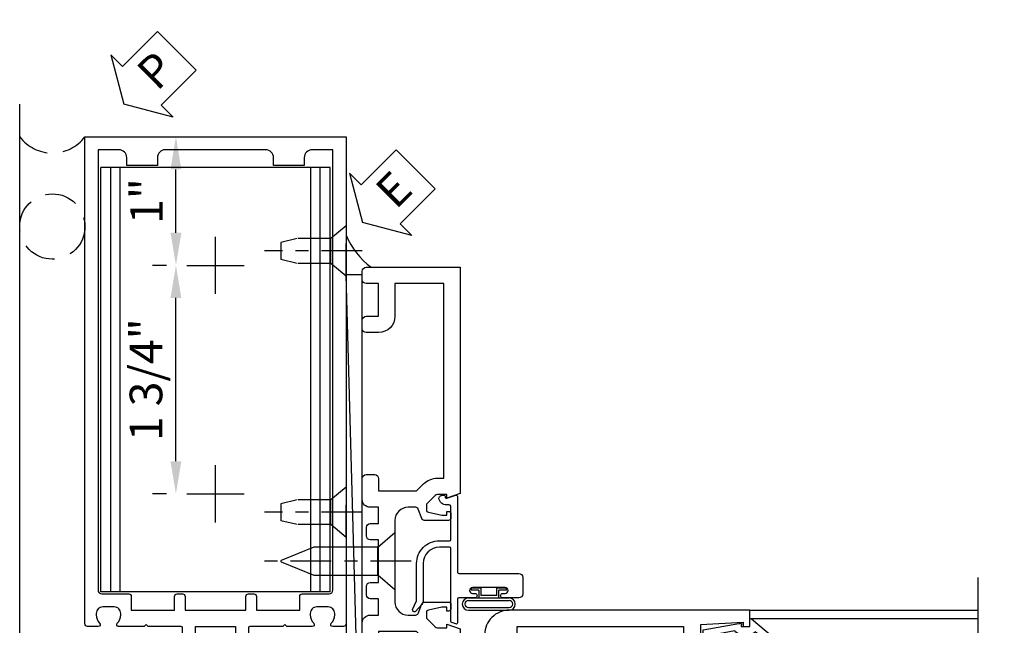
# Model space of a CAD drawing. Units: inches. Extents: x 0 to 189, y 0 to 120.
# Drawn here: x 149 to 156, y 55 to 60 of the extents above; entities that cross this region are included whole.
import ezdxf

# ---------------------------------------------------------------- set-up
doc = ezdxf.new("R2010")
doc.units = ezdxf.units.IN
doc.header["$MEASUREMENT"] = 0
doc.linetypes.add('CENTER', pattern=[2, 1.25, -0.25, 0.25, -0.25])
doc.linetypes.add('HIDDEN', pattern=[0.375, 0.25, -0.125])
doc.layers.get('0').update_dxf_attribs({"color": 4})
for name, color, linetype in [('CENTER', 1, 'CENTER'), ('DIME', 2, 'Continuous'), ('HIDDEN', 3, 'HIDDEN'), ('TEXT', 3, 'Continuous')]:
    doc.layers.add(name, color=color, linetype=linetype)
doc.styles.get("Standard").update_dxf_attribs({"font": 'arial.ttf'})
doc.dimstyles.new('EXT_ON-OFF', dxfattribs={"dimscale": 2, "dimtxt": 0.125, "dimasz": 0.125, "dimexe": 0.09, "dimexo": 0.1875, "dimgap": 0.05, "dimtad": 3, "dimdec": 5, "dimzin": 3, "dimdsep": 46, "dimlunit": 5, "dimtxsty": 'Standard', "dimcen": 0, "dimse2": 1, "dimazin": 0, "dimtfac": 1, "dimtdec": 5, "dimtofl": 0, "dimtmove": 0, "dimatfit": 0, "dimfxl": 1, "dimfrac": 2, "dimtolj": 1, "dimtzin": 3, "dimarcsym": 0})
doc.dimstyles.new('EXT_ON-ON', dxfattribs={"dimscale": 2, "dimtxt": 0.125, "dimasz": 0.125, "dimexe": 0.09, "dimexo": 0.1875, "dimgap": 0.05, "dimtad": 3, "dimdec": 5, "dimzin": 3, "dimdsep": 46, "dimlunit": 5, "dimtxsty": 'Standard', "dimcen": 0, "dimazin": 0, "dimtfac": 1, "dimtdec": 5, "dimtofl": 0, "dimtmove": 0, "dimatfit": 0, "dimfxl": 1, "dimfrac": 2, "dimtolj": 1, "dimtzin": 3, "dimarcsym": 0})

# ---------------------------------------------------------------- blocks, each defined once
blk = doc.blocks.new('B178001')
for points in [[(1.249999999999973, 0.9799999999993337), (1.24999999999997, 0.8979999999993347, 0.6693764950687378), (1.275641658609391, 0.8874285714278981, -0.1997729274168759), (1.33949161026584, 0.913999999999333), (1.349999999999974, 0.913999999999333, -0.4142135623730847), (1.399999999999975, 0.8639999999993341), (1.399999999999972, 0.7759999999993332, -0.4142135623730847), (1.349999999999971, 0.7259999999993342), (1.33949161026584, 0.725999999999336, -0.1997729274168805), (1.275641658609382, 0.7525714285707603, 0.6693764950687261), (1.249999999999975, 0.7419999999993325), (1.249999999999978, 0.5462499999993339), (1.264999999999977, 0.5312499999993316), (1.249999999999978, 0.5162499999993329), (1.249999999999982, 0.2629999999993422, -0.4142135623730951), (1.239999999999982, 0.2529999999993424), (1.183999999999967, 0.2529999999993406, -0.4142135623730951), (1.173999999999967, 0.2629999999993404), (1.173999999999967, 0.3029999999993342, 0.4142135623730951), (1.163999999999967, 0.312999999999334), (-5.23e-14, 0.3129999999993327), (-2.04e-14, 0.2729999999993335), (-0.0150000000000085, 0.2579999999993419), (-2.04e-14, 0.2430000000589647), (-2.04e-14, 0.1700000000587583), (-0.0149999999999251, 0.1549999999992426), (-2.04e-14, 0.1399999999993398), (-1.6e-14, 0.0999999999993335), (0.4299999999999536, 0.0999999999993333), (0.6481121786466986, 0.0415570178715396, -0.7673269879789285), (0.6481121786466986, -0.0415570178728795), (0.4299999999999447, -0.1000000000006677), (-1.6e-14, -0.1000000000006711), (-2.05e-14, -0.1400000000006774), (-0.0149999999999251, -0.155000000000582), (-2.05e-14, -0.1700000000600976), (-2.05e-14, -0.2430000000603041), (-0.0150000000000086, -0.2580000000006795), (-2.05e-14, -0.2730000000006729), (-5.25e-14, -0.3130000000006685), (1.163999999999967, -0.3130000000006726, 0.4142135623730951), (1.173999999999967, -0.3030000000006728), (1.173999999999967, -0.263000000000679, -0.4142135623730951), (1.183999999999967, -0.2530000000006792), (1.239999999999984, -0.2530000000006809, -0.4142135623730431), (1.249999999999982, -0.2630000000006807), (1.249999999999978, -0.516250000000675), (1.264999999999977, -0.531250000000672), (1.249999999999978, -0.5462500000006726), (1.249999999999971, -0.7420000000006658, 0.6693764950686565), (1.27564165860938, -0.7525714285720936, -0.1997729274168784), (1.339491610265838, -0.7260000000006711), (1.349999999999969, -0.7260000000006711, -0.4142135623730743), (1.399999999999969, -0.7760000000006683), (1.399999999999973, -0.8640000000006692, -0.4142135623730951), (1.349999999999972, -0.9140000000006699), (1.339491610265838, -0.9140000000006628, -0.1997729274168752), (1.275641658609387, -0.8874285714292331, 0.6693764950687616), (1.249999999999967, -0.8980000000006716), (1.249999999999971, -0.9800000000006688, 0.4142135623730951), (1.26999999999997, -1.000000000000668), (4.999999999999968, -1.000000000000669), (5.000000000000001, 0.9999999999993335), (1.269999999999973, 0.9999999999993333, 0.4142135623730951)], [(4.779999999999976, -0.4450000000006756), (4.779999999999976, -0.6800000000006751), (4.839999999999974, -0.6800000000006751, -0.4142135623730994), (4.899999999999975, -0.7400000000006774), (4.899999999999973, -0.9000000000006686), (1.529999999999976, -0.9000000000006743, -0.4142135623730951), (1.499999999999974, -0.8700000000006729), (1.499999999999966, -0.6650000000006676, 0.4142135623730951), (1.479999999999966, -0.6450000000006681), (1.374999999999982, -0.6450000000006681), (1.37499999999998, -0.313000000000671), (1.47999999999997, -0.313000000000671, 0.4142135623731081), (1.49999999999997, -0.2930000000006714), (1.499999999999971, -0.2530000000006722, 0.4142135623730951), (1.479999999999972, -0.2330000000006726), (1.374999999999977, -0.2330000000006726), (1.374999999999979, 0.2329999999993338), (1.479999999999972, 0.2329999999993338, 0.4142135623730951), (1.499999999999971, 0.2529999999993333), (1.499999999999971, 0.2929999999993342, 0.4142135623731079), (1.47999999999997, 0.3129999999993338), (1.37499999999998, 0.312999999999332), (1.374999999999983, 0.6449999999993329), (1.479999999999968, 0.6449999999993329, 0.4142135623730951), (1.499999999999968, 0.6649999999993325), (1.499999999999975, 0.8699999999993343, -0.4142135623731124), (1.529999999999976, 0.8999999999993336), (4.899999999999973, 0.8999999999993303), (4.899999999999973, 0.7399999999993391, -0.4142135623730973), (4.839999999999974, 0.6799999999993386), (4.779999999999976, 0.6799999999993386), (4.779999999999976, 0.4449999999993393), (4.83999999999999, 0.4449999999993393, -0.4142135623730973), (4.899999999999991, 0.3849999999993387), (4.89999999999998, -0.3850000000006768, -0.4142135623730995), (4.839999999999978, -0.4450000000006774)], [(1.086020410288639, 0.2129999999993326), (0.6225212126420452, 0.212999999999331, 0.8769764629927648), (0.6147566412889703, 0.15402222521066), (0.6739940831569556, 0.1381496005004459, -0.7673269879789335), (0.6739940831569556, -0.1381496005017857), (0.6147566412889738, -0.1540222252119981, 0.8769764629927347), (0.6225212126420506, -0.2130000000006674), (1.086020410288639, -0.2130000000006711, -0.2818610536572089), (1.183999999999967, -0.1530000000006796), (1.249999999999982, -0.1530000000006778), (1.249999999999982, 0.1529999999993391), (1.183999999999967, 0.1529999999993409, -0.2818610536572082)]]:
    blk.add_lwpolyline(points, format="xyb", close=True)
blk = doc.blocks.new('B128910')
for p, q in [((1.24232e-08, 0.19249945), (-1.24232e-08, -0.19249945)), ((1.24232e-08, 0.19249945), (0.1160001, 0.09499961)), ((0.1160001, 0.09499961), (0.37499846618357, 0.09499986)), ((0.1160001, 0.09499961), (0.1160001, -0.09500003)), ((0.3749976661835701, 0.09499992), (0.4999977661835701, 0.06499989)), ((0.49999996618357, -0.06500011), (0.49999996618357, 0.06499983)), ((0.37499776618357, -0.09500026), (0.4999977661835701, -0.06500029)), ((-1.24232e-08, -0.19249945), (0.1160001, -0.09500003)), ((0.1160001, -0.09500003), (0.37499886618357, -0.09500008))]:
    blk.add_line(p, q)
at = {"layer": 'CENTER', "ltscale": 0.25}
blk.add_line((-0.1250000000000035, -5e-08), (0.6249999999999982, -5e-08), dxfattribs=at)
blk = doc.blocks.new('*D2039')
at = {"layer": 'DIME', "color": 0, "lineweight": -2, "transparency": 16777216}
for p, q in [((149.5339657368721, 58.7045827123035), (150.0358940545468, 58.7045827123035)), ((149.8558940545468, 57.96958271230349), (149.8558940545468, 58.4545827123035)), ((149.7839657368714, 57.71958271230349), (149.6758940545468, 57.71958271230349))]:
    blk.add_line(p, q, dxfattribs=at)
at = {"layer": 'DIME', "color": 0, "transparency": 16777216}
for points in [[(149.8142273878801, 58.4545827123035), (149.8975607212134, 58.4545827123035), (149.8558940545468, 58.7045827123035)], [(149.8142273878801, 57.96958271230349), (149.8975607212134, 57.96958271230349), (149.8558940545468, 57.71958271230349)]]:
    blk.add_solid(points, dxfattribs=at)
at = {"layer": 'DIME', "color": 0, "transparency": 16777216, "insert": (149.6303824583667, 58.21208271230343), "char_height": 0.25, "attachment_point": 5, "rotation": 90}
blk.add_mtext('\\A1;1"', dxfattribs=at)
blk = doc.blocks.new('*D2040')
at = {"layer": 'DIME', "color": 0, "lineweight": -2, "transparency": 16777216}
for p, q in [((149.7839657368714, 57.71958271230349), (149.6758940545468, 57.71958271230349)), ((149.8558940545468, 56.21958271230349), (149.8558940545468, 57.46958271230349)), ((149.7839657368714, 55.96958271230349), (149.6758940545468, 55.96958271230349))]:
    blk.add_line(p, q, dxfattribs=at)
at = {"layer": 'DIME', "color": 0, "transparency": 16777216}
for points in [[(149.8142273878801, 57.46958271230349), (149.8975607212134, 57.46958271230349), (149.8558940545468, 57.71958271230349)], [(149.8142273878801, 56.21958271230349), (149.8975607212134, 56.21958271230349), (149.8558940545468, 55.96958271230349)]]:
    blk.add_solid(points, dxfattribs=at)
at = {"layer": 'DIME', "color": 0, "transparency": 16777216, "insert": (149.6265454870161, 56.84458271230344), "char_height": 0.25, "attachment_point": 5, "rotation": 90}
blk.add_mtext('\\A1;1 3/4"', dxfattribs=at)
blk = doc.blocks.new('PSEAL2')
at = {"layer": 'TEXT', "color": 7}
for p, q in [((0.1964331166453128, 0.3376272298900567), (0, 0)), ((0.1964331166453128, 0.2103251596036415), (0.1964331166453128, 0.3376272298900567)), ((0.5754660318623231, 0.2103251596036415), (0.1964331166453128, 0.2103251596036415)), ((0.5754660318623231, 0.2103251596036415), (0.5754660318623231, -0.210325159603638)), ((0.1964331166453128, -0.3376272298900567), (0, 0)), ((0.1964331166453128, -0.2103251596036415), (0.1964331166453128, -0.3376272298900567)), ((0.5754660318623231, -0.2103251596036415), (0.1964331166453128, -0.2103251596036415))]:
    blk.add_line(p, q, dxfattribs=at)
at = {"layer": 'TEXT', "color": 3}
blk.add_text('P', height=0.2499609375, dxfattribs=at).set_placement((0.2468220512709394, -0.1156688473868144))
blk = doc.blocks.new('B178318-T')
for p, q in [((0.8776109264835408, 4.764999999999977), (-0.8776109264836446, 4.764999999999975)), ((-0.8776109264836446, 1.514999999999976), (-0.8776109264836446, 4.764999999999975)), ((-0.8028533025559209, 1.514999999999976), (-0.8028533025559209, 4.764999999999975)), ((-0.7300000000000471, 1.514999999999976), (-0.7300000000000489, 4.764999999999975)), ((0.729999999999945, 1.514999999999976), (0.7299999999999467, 4.764999999999977)), ((0.8028533025558171, 1.514999999999976), (0.8028533025558171, 4.764999999999977)), ((0.8776109264835408, 1.514999999999976), (0.8776109264835408, 4.764999999999977)), ((0.8776109264835408, 1.514999999999976), (-0.8776109264836446, 1.514999999999976))]:
    blk.add_line(p, q)
blk = doc.blocks.new('B162089')
blk.add_lwpolyline([(1.784598825809194, 1.337499999999957, 0.3152987888789731), (1.803392678224913, 1.350659597133444), (1.830210298348481, 1.424340402866468, -0.3152987888789922), (1.8490041507642, 1.437499999999955), (2.034000000000009, 1.437499999999955, -0.4142135623730951), (2.054000000000009, 1.417499999999956), (2.054000000000009, 1.388499999999956, -0.4142135623730951), (2.034000000000009, 1.368499999999956), (2.022000000000009, 1.368499999999956), (2.022000000000009, 1.397499999999956), (1.984000000000008, 1.397499999999956), (1.881841766183654, 1.37578559707367, 0.3541185725306973), (1.866000000000008, 1.356222645058994), (1.866000000000008, 1.313499999999955), (1.93267766952967, 1.246822330470291, 0.198912367379658), (1.950355339059335, 1.239499999999955), (2.022000000000007, 1.239499999999955), (2.022000000000007, 1.268499999999956), (2.125000000000005, 1.232499999999957), (2.125000000000005, -0.5000000000000462), (1.405000000000002, -0.500000000000048, -0.4142135623731122), (1.375000000000005, -0.4700000000000469), (1.375000000000005, -0.4050000000000465, -0.4142135623730778), (1.405000000000002, -0.3750000000000462), (1.500000000000005, -0.3750000000000462), (1.500000000000005, -0.1250000000000462), (1.405000000000002, -0.1250000000000453, -0.4142135623730779), (1.375000000000005, -0.095000000000046), (1.375000000000005, -0.0300000000000464, -0.4142135623730778), (1.405000000000002, -4.62e-14), (1.500000000000005, -4.62e-14, -0.4142135623730951), (1.625000000000005, -0.1250000000000462), (1.625000000000005, -0.3750000000000462), (2.000000000000005, -0.3750000000000462), (2.000000000000005, 1.114499999999955), (1.950355339059335, 1.114499999999955, -0.1989123673796635), (1.844289321881351, 1.158433982821974), (1.790223304703374, 1.212499999999954), (1.499999999999944, 1.212499999999957), (1.499999999999948, 1.117499999999958, -0.4142135623730951), (1.469999999999947, 1.087499999999957), (1.404999999999949, 1.087499999999955, -0.4142135623730951), (1.374999999999952, 1.117499999999958), (1.374999999999952, 1.277499999999957, -0.4142135623730951), (1.43499999999995, 1.337499999999957), (1.499999999999948, 1.337499999999957), (1.499999999999944, 1.461999999999956), (1.435999999999948, 1.461999999999956, -0.4142135623730776), (1.405999999999947, 1.491999999999955), (1.405999999999947, 1.556999999999955, -0.4142135623731125), (1.435999999999948, 1.586999999999957), (1.499999999999948, 1.586999999999956), (1.499999999999948, 1.912999999999954), (1.435999999999948, 1.912999999999954, -0.4142135623731124), (1.405999999999947, 1.942999999999955), (1.40599999999995, 2.007999999999953, -0.4142135623730778), (1.435999999999948, 2.037999999999954), (1.499999999999948, 2.037999999999954), (1.499999999999948, 2.162499999999949), (1.43499999999995, 2.162499999999949, -0.4142135623730951), (1.374999999999952, 2.22249999999995), (1.374999999999952, 2.382499999999948, -0.4142135623730952), (1.404999999999949, 2.412499999999949), (1.469999999999947, 2.412499999999949, -0.4142135623730951), (1.499999999999948, 2.38249999999995), (1.499999999999948, 2.287499999999949), (1.790223304703372, 2.287499999999952), (1.844289321881355, 2.341566017177937, -0.1989123673796619), (1.950355339059338, 2.385499999999954), (2.000000000000005, 2.385499999999954), (2.000000000000008, 3.874999999999953), (1.625000000000005, 3.874999999999953), (1.625000000000005, 3.624999999999953, -0.4142135623730951), (1.500000000000005, 3.499999999999953), (1.405000000000002, 3.499999999999953, -0.4142135623730863), (1.375000000000005, 3.529999999999954), (1.375000000000005, 3.594999999999952, -0.4142135623730993), (1.405000000000002, 3.62499999999995), (1.500000000000005, 3.624999999999953), (1.500000000000005, 3.874999999999953), (1.405000000000002, 3.874999999999953, -0.4142135623730863), (1.375000000000005, 3.904999999999954), (1.375000000000005, 3.969999999999952, -0.4142135623730952), (1.405000000000002, 3.999999999999953), (2.125000000000012, 3.999999999999953), (2.125000000000008, 2.267499999999952), (2.02200000000001, 2.231499999999953), (2.02200000000001, 2.260499999999955), (1.950355339059338, 2.260499999999955, 0.198912367379658), (1.932677669529674, 2.253177669529618), (1.866000000000012, 2.186499999999954), (1.866000000000012, 2.143777354940915, 0.354118572530697), (1.881841766183658, 2.124214402926239), (1.984000000000012, 2.102499999999953), (2.022000000000012, 2.102499999999953), (2.022000000000012, 2.131499999999953), (2.034000000000013, 2.131499999999953, -0.4142135623730951), (2.054000000000012, 2.111499999999954), (2.054000000000012, 2.082499999999954, -0.4142135623730951), (2.034000000000013, 2.062499999999954), (1.849004150764203, 2.062499999999954, -0.315298788878992), (1.830210298348484, 2.075659597133442), (1.803392678224916, 2.149340402866465, 0.3152987888789732), (1.784598825809197, 2.162499999999951), (1.724999999999942, 2.162499999999951, 0.4142135623730897), (1.624999999999948, 2.062499999999952), (1.624999999999944, 1.437499999999955, 0.4142135623730898), (1.724999999999942, 1.337499999999955)], format="xyb", close=True)
blk = doc.blocks.new('B128405')
blk.add_lwpolyline([(0.1320140759269994, -0.1080116500000011), (9.24073e-07, -0.2189983500000002), (-9.24073e-07, 0.2189983500000002), (0.1320140759269994, 0.1079883499999999)])
blk.add_lwpolyline([(0.8719134171476955, -0.0046160477424908, 0.6681786379192988), (0.8719134171476955, 0.004622747582622), (0.6223426699530255, 0.1079983359221728), (0.1319990759269999, 0.1079983499999995), (0.1319990759269999, -0.1079966499999999), (0.6223305309116308, -0.1079966640777553)], format="xyb", close=True)
at = {"layer": 'CENTER', "ltscale": 0.25}
blk.add_line((-0.1250000000152482, 3.3500000006e-06), (0.9999999999947666, 3.3500000006e-06), dxfattribs=at)
blk = doc.blocks.new('eseal2')
at = {"layer": 'TEXT', "color": 7}
for p, q in [((0.1964331166453128, 0.3376272298900531), (0, 0)), ((0.1964331166453128, 0.2103251596036415), (0.1964331166453128, 0.3376272298900531)), ((0.5754660318623231, 0.2103251596036415), (0.1964331166453128, 0.2103251596036415)), ((0.5754660318623231, 0.2103251596036415), (0.5754660318623231, -0.210325159603638)), ((0.1964331166453128, -0.3376272298900567), (0, 0)), ((0.5754660318623231, -0.2103251596036433), (0.1964331166453128, -0.2103251596036433)), ((0.1964331166453128, -0.2103251596036433), (0.1964331166453128, -0.3376272298900567))]:
    blk.add_line(p, q, dxfattribs=at)
at = {"layer": 'TEXT', "color": 3}
blk.add_text('E', height=0.2499609375, dxfattribs=at).set_placement((0.2468220512709394, -0.1156688473868144))
blk = doc.blocks.new('B027078')
for p, q in [((-0.1737499999999999, 0.1560210464494197), (-0.1737499999999999, -0.1559810474383633)), ((-0.1537499999999999, 0.1560210464494197), (-0.1537499999999999, -0.1559810474383633)), ((-0.09975, 0.1560210464494197), (-0.09975, -0.1559810474383633)), ((-0.0797499999999999, 0.1560210464494197), (-0.0797499999999999, -0.1559810474383633)), ((-0.0207500000000005, 0.0769999999999982), (-0.079749999999998, 0.0769999999999982)), ((-0.0207500000000005, 0.0769999999999982), (-0.0207500000000005, 0.1349999999999982)), ((-0.0057499999999999, 0.1349999999999982), (-0.0207500000000005, 0.1349999999999981)), ((-0.0057499999999999, 0.0620000000000012), (-0.0057499999999999, 0.1349999999999982)), ((-0.0617499999999973, -0.0620000000000012), (-0.0617499999999973, 0.0620000000000012)), ((-0.0057499999999999, 0.0620000000000012), (-0.0617499999999973, 0.0620000000000012)), ((-0.0617499999999973, -0.0620000000000012), (-0.0057499999999999, -0.0620000000000012)), ((-0.0057499999999999, -0.1350000000000017), (-0.0057499999999999, -0.0620000000000012)), ((-0.079749999999998, -0.0770000000000017), (-0.0207500000000005, -0.0770000000000017)), ((-0.0207500000000005, -0.1350000000000017), (-0.0207500000000005, -0.0770000000000017)), ((-0.0207500000000005, -0.1350000000000017), (-0.0057499999999999, -0.1350000000000017))]:
    blk.add_line(p, q)
for centre, radius, start, end in [((-0.126749999999999, 0.1560210464494197), 0.047000000000001, 0, 180), ((-0.126749999999999, 0.1560210464494197), 0.027000000000001, 0, 180), ((-0.1267499999999999, -0.1559810474383633), 0.047, 180, 0), ((-0.1267499999999999, -0.1559810474383633), 0.027, 180, 0)]:
    blk.add_arc(centre, radius, start, end)
blk = doc.blocks.new('B450086')
at = {"color": 4, "linetype": 'Continuous'}
blk.add_lwpolyline([(0.0418253343438915, 0.8299999999999982, 0.4142135623730951), (0.0318253343438917, 0.8199999999999985), (0.0318253343438917, 0.7415909666194233, 0.4142135623730867), (0.1568253343438917, 0.6165909666194233), (0.4383579552395665, 0.6165909666194233, -0.1374618384367934), (0.4695360114803906, 0.6078542947306982), (0.5250703613072254, 0.556067675718328, -0.5499676122638582), (0.5096057127516646, 0.5359999999999996), (0.4424043867848449, 0.5657357132943944, 0.1045253338067471), (0.4383579552395647, 0.566590966619426), (0.1568253343438926, 0.5665909666194225, -0.414213562373098), (-0.0181746656561064, 0.7415909666194233), (-0.0181746656561117, 0.8199999999999985, 0.4142135623730951), (-0.0281746656561115, 0.8299999999999982), (-0.2742188757864179, 0.8299999999999982, 0.4686607930143402), (-0.2938876168493358, 0.8063749999999973, -0.3667957117022161), (-0.3324993348316401, 0.7390724875846573, -0.519853492512593), (-0.3659970453343266, 0.7625839510910648), (-0.3659970453343266, 0.7794999999999987, -0.4142135623730517), (-0.3599970453343273, 0.785499999999999), (-0.3528938400380825, 0.7855000000000008, 0.5170635500107558), (-0.3434597220280233, 0.7988162354217164), (-0.3673161868224541, 0.8666837645782798, -0.5170635500107933), (-0.3578820688123949, 0.8799999999999955), (0.2218029546656695, 0.8800000000000007, 0.4142135623730951), (0.2318029546656692, 0.8900000000000005), (0.2318029546656692, 1.349, -0.4142135623730951), (0.2628029546656698, 1.38), (0.388802954665671, 1.38, -0.4142135623730864), (0.419802954665669, 1.348999999999998), (0.4198029546656717, 1.227, -1), (0.3858029546656691, 1.227), (0.3858029546656727, 1.244999999999999, 1), (0.3398029546656698, 1.244999999999999), (0.3398029546656698, 0.9950000000000009, 0.9999999999999613), (0.3858029546656709, 0.9949999999999992), (0.3858029546656691, 1.012999999999998, -1), (0.4198029546656681, 1.012999999999998), (0.419802954665669, 0.889999999999997, 0.4142135623730951), (0.4298029546656688, 0.8799999999999972), (0.6098820688123956, 0.8799999999999955, -0.5170635500108213), (0.6193161868224557, 0.8666837645782798), (0.6087707322770033, 0.8366837645782823, -0.3183363346814175), (0.5993366142669423, 0.8300000000000036)], format="xyb", close=True, dxfattribs=at)
blk = doc.blocks.new('B450520')
for name, p, rotation in [('B450086', (-0.880000000000022, 2.38830295466567), 270), ('B027078', (0.239999999999978, 2.0485), 90)]:
    blk.add_blockref(name, p, dxfattribs=dict(rotation=rotation))
blk = doc.blocks.new('*D2007')
at = {"layer": 'DIME', "color": 0, "lineweight": -2, "transparency": 16777216}
for p, q in [((2.218500000000002, -0.2500000000000373), (2.218500000000002, -1.180000000000294)), ((2.468500000000002, -1.000000000000294), (3.718500000000005, -1.000000000000294))]:
    blk.add_line(p, q, dxfattribs=at)
at = {"layer": 'DIME', "color": 0, "transparency": 16777216}
for points in [[(2.468500000000002, -0.9583333333336282), (2.468500000000002, -1.041666666666961), (2.218500000000002, -1.000000000000294)], [(3.718500000000005, -0.9583333333336282), (3.718500000000005, -1.041666666666961), (3.968500000000005, -1.000000000000294)]]:
    blk.add_solid(points, dxfattribs=at)
at = {"layer": 'DIME', "color": 0, "transparency": 16777216, "insert": (3.093500000000004, -0.7706514324695992), "char_height": 0.25, "attachment_point": 5}
blk.add_mtext('\\A1;DLO', dxfattribs=at)
blk = doc.blocks.new('*D2008')
at = {"layer": 'DIME', "color": 0, "lineweight": -2, "transparency": 16777216}
for p, q in [((0.3125, -0.3750000000000373), (0.3124999999999999, -1.805000000000294)), ((0.5625, -1.625000000000294), (3.718500000000005, -1.625000000000294))]:
    blk.add_line(p, q, dxfattribs=at)
at = {"layer": 'DIME', "color": 0, "transparency": 16777216}
for points in [[(0.5625, -1.583333333333628), (0.5625, -1.666666666666961), (0.3124999999999999, -1.625000000000294)], [(3.718500000000005, -1.583333333333628), (3.718500000000005, -1.666666666666961), (3.968500000000005, -1.625000000000294)]]:
    blk.add_solid(points, dxfattribs=at)
at = {"layer": 'DIME', "color": 0, "transparency": 16777216, "insert": (2.140500000000002, -1.395736698499612), "char_height": 0.25, "attachment_point": 5}
blk.add_mtext('\\A1;DS', dxfattribs=at)
blk = doc.blocks.new('*D2009')
at = {"layer": 'DIME', "color": 0, "lineweight": -2, "transparency": 16777216}
for p, q in [((0, -1.542170000000293), (-1e-16, -2.430000000000294)), ((0.25, -2.250000000000294), (3.718500000000005, -2.250000000000294))]:
    blk.add_line(p, q, dxfattribs=at)
at = {"layer": 'DIME', "color": 0, "transparency": 16777216}
for points in [[(0.25, -2.208333333333628), (0.25, -2.291666666666961), (-1e-16, -2.250000000000294)], [(3.718500000000005, -2.208333333333628), (3.718500000000005, -2.291666666666961), (3.968500000000005, -2.250000000000294)]]:
    blk.add_solid(points, dxfattribs=at)
at = {"layer": 'DIME', "color": 0, "transparency": 16777216, "insert": (1.984250000000002, -2.020651432469599), "char_height": 0.25, "attachment_point": 5}
blk.add_mtext('\\A1;DO', dxfattribs=at)
blk = doc.blocks.new('*D2010')
at = {"layer": 'DIME', "color": 0, "lineweight": -2, "transparency": 16777216}
for p, q in [((0, -0.3699999999986971), (-1e-16, -1.805000000000294)), ((0.3125, -0.3750000000000373), (0.3124999999999999, -1.805000000000294)), ((-0.2500000000000001, -1.625000000000294), (-1.472851296043656, -1.625000000000294)), ((0.5625, -1.625000000000294), (0.8124999999999998, -1.625000000000294))]:
    blk.add_line(p, q, dxfattribs=at)
at = {"layer": 'DIME', "color": 0, "transparency": 16777216}
for points in [[(-0.2500000000000001, -1.583333333333628), (-0.2500000000000001, -1.666666666666961), (-1e-16, -1.625000000000294)], [(0.5625, -1.583333333333628), (0.5625, -1.666666666666961), (0.3124999999999999, -1.625000000000294)]]:
    blk.add_solid(points, dxfattribs=at)
at = {"layer": 'DIME', "color": 0, "transparency": 16777216, "insert": (-0.9864256480218282, -1.395736698499612), "char_height": 0.25, "attachment_point": 5}
blk.add_mtext('\\A1;5/16"', dxfattribs=at)
blk = doc.blocks.new('*D2011')
at = {"layer": 'DIME', "color": 0, "lineweight": -2, "transparency": 16777216}
for p, q in [((2.218500000000002, -0.2500000000000373), (2.218500000000002, -1.180000000000294)), ((0.3125, -0.3750000000000373), (0.3125, -1.180000000000294)), ((0.5625, -1.000000000000294), (1.968500000000002, -1.000000000000294))]:
    blk.add_line(p, q, dxfattribs=at)
at = {"layer": 'DIME', "color": 0, "transparency": 16777216}
for points in [[(0.5625, -0.9583333333336282), (0.5625, -1.041666666666961), (0.3125, -1.000000000000294)], [(1.968500000000002, -0.9583333333336282), (1.968500000000002, -1.041666666666961), (2.218500000000002, -1.000000000000294)]]:
    blk.add_solid(points, dxfattribs=at)
at = {"layer": 'DIME', "color": 0, "transparency": 16777216, "insert": (1.265500000000001, -0.7706514324695992), "char_height": 0.25, "attachment_point": 5}
blk.add_mtext('\\A1;1 29/32"', dxfattribs=at)
blk = doc.blocks.new('B050820')
at = {"layer": 'HIDDEN'}
for p, q in [((0.0196985061891155, 1.33819417684365), (0.1199817721434897, 1.425369089962678)), ((0.2928014938940867, 1.33819417684365), (0.1925182279397409, 1.425369089962678)), ((0.0009214234202943, 1.33819417684365), (0.0196985061891155, 1.33819417684365)), ((0.0196985061891155, 1.104075695831006), (0.0196985061891155, 1.33819417684365)), ((0.2928014938940867, 1.104075695831006), (0.2928014938940867, 1.33819417684365)), ((0.3115785766629078, 1.33819417684365), (0.2928014938940867, 1.33819417684365)), ((0.0009214234202943, 1.104075695831006), (0.0196985061891155, 1.104075695831006)), ((0.0196985061891155, 1.104075695831006), (0.1199817721434897, 1.016900782711978)), ((0.2928014938940867, 1.104075695831006), (0.1925182279397409, 1.016900782711978)), ((0.3115785766629078, 1.104075695831006), (0.2928014938940867, 1.104075695831006)), ((0.0196985061891155, 0.5503939174887265), (0.1199817721434897, 0.637568830607755)), ((0.2928014938940867, 0.5503939174887265), (0.1925182279397409, 0.637568830607755)), ((0, 0.5503939174887265), (0.0196985061891155, 0.5503939174887265)), ((0.0196985061891155, 0.3162754364760829), (0.0196985061891155, 0.5503939174887265)), ((0.2928014938940867, 0.3162754364760829), (0.2928014938940867, 0.5503939174887265)), ((0.3115785766629078, 0.5503939174887265), (0.2928014938940867, 0.5503939174887265)), ((0, 0.3162754364760829), (0.0196985061891155, 0.3162754364760829)), ((0.0196985061891155, 0.3162754364760829), (0.1199817721434897, 0.2291005233570544)), ((0.2928014938940867, 0.3162754364760829), (0.1925182279397409, 0.2291005233570544)), ((0.3115785766629078, 0.3162754364760829), (0.2928014938940867, 0.3162754364760829))]:
    blk.add_line(p, q, dxfattribs=at)
at = {"layer": 'HIDDEN', "flags": 128}
for points in [[(0.0084999045917584, -0.1850000000493139), (0.0084999045917584, -0.2269460799790011, -1.308331998846692), (-0.0953946989615133, -0.3147945875366531), (-0.1351880232862186, -0.3333505194127042), (-0.1104065548658468, -0.4258362186436669), (-0.0707640390518236, -0.4258362186436669), (-0.0588363594812051, -0.4364359086511767), (-0.0585350465408965, -0.4582179169236296), (-0.045324468002633, -0.4903940908662604), (-0.0373413195930255, -0.5008698515574393), (-0.0256586803237724, -0.5008698515574393), (-0.0176755319141648, -0.4903940908662746), (-0.0059882816572951, -0.4652797798681262), (-0.0041636404355927, -0.4364359086511625), (0.0065306431233694, -0.4269322923017852), (0.0205439725353927, -0.4298155237086688), (0.031695921332414, -0.4485286397479057), (0.0592247049165735, -0.4697887345096916), (0.0713761945870601, -0.4748694351874008), (0.0814936569774716, -0.4690281155527885), (0.0831693859568077, -0.4559642664654576), (0.0807336860805492, -0.4283710100141036), (0.0678919361228623, -0.4024791641858628), (0.0724016491855082, -0.3889016492200028), (0.0859791641513823, -0.3843919361573285), (0.1049935931309278, -0.3950219956327743), (0.1394642664309629, -0.3996693859912739), (0.1525281155182938, -0.3979936570119378), (0.1583694351529061, -0.3878761946215405), (0.1532887344752112, -0.3757247049510397), (0.1373827282806985, -0.3530460938291497), (0.1133155236741459, -0.3370439725698588), (0.1104322922672622, -0.3230306431578356), (0.1199359086166396, -0.3123363595988593), (0.1417179168890925, -0.3120350466585506), (0.1738940908317375, -0.2988244681203156), (0.184369851522888, -0.2908413197106796), (0.1843698515229164, -0.2791586804414408), (0.1738940908317375, -0.2711755320316769), (0.1417179168890925, -0.2579649534934418), (0.1199359086166396, -0.2576636405531332), (0.1104322922672622, -0.2469693569941569), (0.1109040247570761, -0.2372355916381252, 0.1895894815630233), (0.1309999046244457, -0.1861421713838922), (0.1309999046244457, 0.0290000954182403), (0.1200000000320074, 0.0400000000106502), (0.1200000000320074, 1.546000000412391, 0.4142135623730951), (0.104000000027753, 1.562000000416659), (0.0160000000042828, 1.562000000416659, 0.4142135623730951), (0, 1.546000000412391), (0, 0.0050000000013029, -0.4142135623730951), (-0.0050000000013313, 0), (-0.1200000000320074, 0, 0.4142135623730951), (-0.1250000000333387, -0.0050000000013313), (-0.1250000000333387, -0.0318731137497821, 0.3954668278820467), (-0.0969314683657956, -0.0618108730268432), (0.0029313729302203, -0.0682536369814102, -0.3954668278820377), (0.0309999045977634, -0.0981913962584429), (0.0309999045977634, -0.1850000000493139)], [(-0.0972923285416639, -0.3096710527076425, 4.527597396524611), (-0.0927095375443171, -0.2504605263918478), (-0.1398026315373441, -0.2504605263918478, -0.4142135623730905), (-0.1447368420636733, -0.2455263158655327), (-0.1447368420636733, -0.2405921053392177, 0.4142135623730951), (-0.1546052631163034, -0.2307236842865734), (-0.1906926405783847, -0.2307236842865734, 0.171572875253779), (-0.1968953316414227, -0.2329166667427245, 0.2265409196610348), (-0.2335526315373725, -0.3096710527076425), (-0.1913417855190803, -0.6100168284224023, 0.3738846794848054), (-0.1327074919751626, -0.6609868421813586), (0.4452074920583923, -0.6609868421813588, 0.3738846794848041), (0.5038417856022817, -0.6100168284224026), (0.5460526316205746, -0.3096710527076425, 0.2265409196610672), (0.5093953317246532, -0.2329166667427103, 0.171572875253736), (0.5031926406616153, -0.2307236842865734), (0.467105263199534, -0.2307236842865734, 0.4142135623730951), (0.4572368421469039, -0.2405921053392177), (0.4572368421469039, -0.2455263158655327, -0.4142135623730951), (0.4523026316205746, -0.2504605263918478), (0.4052095376274908, -0.2504605263918478, 4.527597396524525), (0.4097923286249229, -0.3096710527076425), (0.4493411649308771, -0.3096710527076425, -0.493145426031304), (0.4684054904497602, -0.3345161654399362), (0.4260355711356626, -0.4926428570326778, -0.339454258863376), (0.3545443504399147, -0.5475000000760843), (-0.0420443503566842, -0.5475000000760842, -0.3394542588633764), (-0.1135355710524321, -0.4926428570326776), (-0.1559054903665012, -0.3345161654399362, -0.493145426031303), (-0.1368411648476465, -0.3096710527076425)]]:
    blk.add_lwpolyline(points, format="xyb", close=True, dxfattribs=at)
blk.add_lwpolyline([(0.4051513745565506, -0.4920994539660768), (0.3942289473737167, -0.4950261095091122), (0.3838064917709521, -0.4869734925557765), (0.3660174129186207, -0.4657398139045626), (0.3567896016334207, -0.438351025664602), (0.3440000000415869, -0.4319391214483801), (0.331210398449753, -0.438351025664602), (0.3252817539174207, -0.4593128444759174), (0.3041935083122216, -0.4869734925557481), (0.2937710527094571, -0.4950261095090838), (0.282486489720083, -0.492002419969154), (0.2774866868749204, -0.4798174213192539), (0.2726977320044857, -0.4525339767653236), (0.2784006071301637, -0.4242006847280351), (0.2705304393554802, -0.4122530119942525), (0.2562483673645322, -0.4114110831362013), (0.2406331011838863, -0.4266002284701642), (0.2085398207286009, -0.440010929589846), (0.1954874009301311, -0.4417734726369958), (0.1872265274806868, -0.4335125991875657), (0.1889890705278224, -0.4204601793890959), (0.1984834362294071, -0.3944375458674329), (0.2175889169815098, -0.3727516327531362), (0.2167469881234585, -0.3584695607622308), (0.2047993153896759, -0.3505993929875188), (0.1836815255233664, -0.3559459456181742), (0.1491825787984855, -0.3515133132427479), (0.1369975801485855, -0.3465135103975996), (0.1339738906086272, -0.3352289474082255), (0.1420265075619629, -0.3248064918054609), (0.1632601862131769, -0.3070174129531153), (0.1906489744531375, -0.2977896016679153), (0.1970608786693451, -0.2850000000760957), (0.1906489744531375, -0.2722103984842334), (0.1696871556418221, -0.2662817539519153), (0.1420265075619913, -0.2451935083467305), (0.1339738906086556, -0.2347710527439375), (0.1369975801485855, -0.2234864897545634), (0.1491825787984855, -0.2184866869094293), (0.1764660233524016, -0.2136977320389803), (0.1814999999982779, -0.2147109619933047), (0.1814999999982779, 0.0289999999576907), (0.1925000000511948, 0.040000000010636), (0.1925000000511948, 1.546000000412348, -0.4142135623730951), (0.2085000000554776, 1.562000000416631), (0.2965000000789478, 1.562000000416631, -0.4142135623730951), (0.3125000000832306, 1.546000000412348), (0.3125000000832306, 0.0050000000012886, 0.4142135623730951), (0.3175000000845334, -7.11e-14), (0.432500000115238, -7.11e-14, -0.4142135623730951), (0.4375000001165693, -0.0050000000013739), (0.4375000001165693, -0.0318731137498247, -0.3954668278820462), (0.4094314684489978, -0.0618108730268574), (0.3095685316924748, -0.0682536431401815, 0.3954668278820467), (0.2815000000249317, -0.0981914024172426), (0.2815000000249317, -0.1850000000494134), (0.3040000000309367, -0.1850000000494134), (0.3040000000309367, -0.2269461457527342, 1.308330884092649), (0.4078946990447155, -0.314794587536781), (0.4476880233694208, -0.3333505194128321), (0.4051483965242374, -0.4921105681339811)], format="xyb", dxfattribs=at)
blk = doc.blocks.new('B200041')
blk.add_lwpolyline([(0.0677974933533108, -0.306), (0.0699999999999959, -0.306, -0.4142135623730951), (0.0779999999999959, -0.3139999999999992), (0.0779999999999959, -0.3480000000000016, -0.4142135623731049), (0.0699999999999959, -0.3560000000000008), (0.0259999999999963, -0.355999999999999), (-0.0230000000000033, -0.0840000000000023), (-0.0230000000000033, -0.0640000000000027), (-7.1e-15, -0.0672324391981567), (0, -9e-16), (-0.0528554902007281, 6.2e-15, -0.6370702608074489), (-0.0589838457456793, 0.0131423008774983), (0.3747112589591488, 0.5299999999999985), (0.4379999999999953, 0.5299999999999985), (0.4379999999999953, 0.392999999999998, -0.4142135623730951), (0.4059999999999988, 0.360999999999998), (0.3979999699999936, 0.360999999999998), (0.3979999699999972, 0.4235627843806365, 0.7002075382096694), (0.3697432589100948, 0.4338473861356223), (0.231897496458437, 0.2695692035099695, 0.6370702608074913), (0.2564109186382453, 0.2169999999999996), (0.3979999699999936, 0.2169999999999996), (0.3979999699999936, 0.2770000000000001), (0.4059999999999988, 0.2770000000000001, -0.4142135623730951), (0.4379999999999953, 0.2450000000000001), (0.4379999999999953, 0.1589999999999998), (0.1540407636346153, 0.1589999999999998, 0.2216946626429267), (0.129527341454807, 0.1475692035099714), (0.0405219208434744, 0.0414966737360372, -0.2020027475046179), (0.0579999999999998, -9e-16), (0.0579999999999998, -0.0680999999999967, -0.243548604034537), (0.033473347978787, -0.1154659685332247)], format="xyb", close=True)
blk = doc.blocks.new('B027563-M5')
blk.add_lwpolyline([(0.2370100057858089, -0.0326511205975804), (0.2370100057858089, 0.0729248794024189, -0.1227687966077767), (0.2516379113998148, 0.1316019684649321, 0.1356512749961205), (0.3595093651237313, 0.2572822270062121), (0.3595093651237313, 0.3772772270062292, -0.2147092839354102), (0.1720000000000006, 0.2110000000000101), (0.1720000000000006, 0.0443041155781829, -0.4273785687242071), (0.1620097705497052, 0.0338566494024208), (0.1258797757858083, 0.0338468794024154, -0.6010069218325241), (0.1176023695074271, 0.0494667159252034), (0.1287700870997561, 0.0688523994984367, 0.9199642900328734), (0.112399405400371, 0.0802265929985113), (0.0532493103278604, 0.0183675353424464, 0.4175387182641367), (0.0526470858298929, -0.0100763424956396), (0.1128799735970638, -0.0730544434256642, 0.9029537673345432), (0.1285886241862251, -0.0608401851640137), (0.1172097757858133, -0.0411371205975852, -0.5885391054948139), (0.1262327121062192, -0.0261511205972509), (0.1616768510179192, -0.0261511205978762, -0.4378551524980984), (0.1720200115702717, -0.0365923567860334), (0.17200932714535, -0.0945487459717951, 0.4141677409758077), (0.1919992721585295, -0.1145565678394886), (0.2702324514395862, -0.1145601205975764, 0.4158171095486822), (0.3595096262367754, -0.0252501249071768), (0.3593598027183482, 0.0773808005116168, 0.0759328503494599), (0.3523436351075624, 0.1337203966875764, 0.9904303500148367), (0.3323997157858152, 0.1320708794024172), (0.3341205123846613, 0.1084099261684601, -0.2620942517628184), (0.2516958732213972, -0.0415016436995073, -0.564898633967363), (0.2370102357858066, -0.0326511205975804, -0.564898633967363)], format="xyb")
blk = doc.blocks.new('S200GT01')
for p, q in [((-0.0608554902007272, -0.008000000000007), (-0.0608554902007272, -1.750000000000003)), ((1.56085549020073, -0.0080000000000075), (1.56085549020073, -1.750000000000003)), ((0.6250000000000001, -1.750000000000003), (0.625, -0.1880000000000033)), ((0.875, -0.1880000000000033), (0.625, -0.1880000000000037)), ((0.875, -1.750000000000003), (0.875, -0.1880000000000033)), ((0.3747112589591488, -0.5300000000000002), (0.3747112589591488, -1.750000000000003)), ((0.4379999999999941, -1.750000000000003), (0.4379999999999954, -0.5299999999999994)), ((1.062000000000019, -1.750000000000003), (1.062000000000019, -0.5299999999999994)), ((1.125288741040854, -0.5299999999999994), (1.125288741040854, -1.750000000000003))]:
    blk.add_line(p, q)
at = {"extrusion": (0, 0, -1), "zscale": -1, "rotation": 180}
for name, p in [('B200041', (0, -9e-16)), ('B027563-M5', (-0.2659999999999947, -0.3179908189890295))]:
    blk.add_blockref(name, p, dxfattribs=at)
at = {"rotation": 180}
for name, p in [('B200041', (1.500000000000003, -1.3e-15)), ('B027563-M5', (1.23400000000002, -0.3179908189890295))]:
    blk.add_blockref(name, p, dxfattribs=at)
blk = doc.blocks.new('B200011')
for points in [[(0.3125000000000035, 1.624999999999962), (0.3125, -3.73e-14), (0.4375, -3.73e-14), (0.5096687836486993, 0.1249999999999627), (2.218500000000002, 0.1249999999999627), (2.218500000000002, 0.2499999999999627), (2.168500000000005, 0.2499999999999627), (2.168500000000005, 0.2179999999999627), (1.8445, 0.2339999999999653), (1.844500000000003, 0.3279999999999621), (2.031500000000004, 0.3279999999999621, 0.4142135623730951), (2.156500000000004, 0.4529999999999621), (2.156500000000004, 1.546999999999963, 0.4142135623730951), (2.031500000000004, 1.671999999999963), (1.844500000000003, 1.671999999999965), (1.8445, 1.765999999999964), (2.168500000000005, 1.781999999999964), (2.168500000000005, 1.749999999999964), (2.218500000000002, 1.749999999999964), (2.218500000000002, 1.874999999999964), (0.3754999999999988, 1.874999999999962, 0.4142135623730951), (0.1875, 1.686999999999962), (0.1874999999999964, 1.62499999999996)], [(0.4375, 1.749999999999964), (1.7118, 1.749999999999964), (1.7118, 1.687999999999963, 0.4142135623730951), (1.8368, 1.562999999999963), (2.031500000000004, 1.562999999999963), (2.031500000000004, 0.4369999999999639), (1.8368, 0.4369999999999639, 0.4142135623730951), (1.7118, 0.3119999999999639), (1.7118, 0.2499999999999627), (0.4375, 0.2499999999999627)]]:
    blk.add_lwpolyline(points, format="xyb", close=True)
blk = doc.blocks.new('S200VS07')
for p, q in [((2.218750000000003, 1.875), (3.968500000000006, 1.874999999999997)), ((2.187750000000006, 0.1249999999999964), (3.968500000000005, 0.1249999999999995))]:
    blk.add_line(p, q)
blk.add_lwpolyline([(3.968500000000005, -0.125), (3.968500000000005, 0.9000000000000004), (3.768500000000006, 0.9499999999999992), (4.168500000000006, 1.05), (3.968500000000005, 1.099999999999996), (3.968500000000007, 2.125)])
for name in ['B200011', 'B050820']:
    blk.add_blockref(name, (0, 0))
at = {"rotation": 90}
blk.add_blockref('S200GT01', (2.218500000000002, 0.2499999999999627), dxfattribs=at)
at = {"layer": 'DIME'}
dim = blk.add_linear_dim(base=(2.218500000000002, -1.000000000000294), p1=(0.3125, -3.73e-14), p2=(2.218500000000002, 0.1249999999999627), dimstyle='EXT_ON-ON', override={"dimpost": '"'}, dxfattribs=at)
dim.commit()
dim.dimension.update_dxf_attribs({"geometry": '*D2011', "text_midpoint": (1.265500000000001, -0.7706514324695992)})
for base, p1, text, picture, middle in [((3.968500000000005, -1.000000000000294), (2.218500000000002, 0.1249999999999627), 'DLO', '*D2007', (3.093500000000004, -0.7706514324695992)), ((3.968500000000005, -1.625000000000294), (0.3125, -3.73e-14), 'DS', '*D2008', (2.140500000000002, -1.395736698499612)), ((3.968500000000005, -2.250000000000294), (0, -1.167170000000293), 'DO', '*D2009', (1.984250000000002, -2.020651432469599))]:
    dim = blk.add_linear_dim(base=base, p1=p1, p2=(3.968500000000005, -0.125), text=text, dimstyle='EXT_ON-OFF', override={"dimpost": '"'}, dxfattribs=at)
    dim.commit()
    dim.dimension.update_dxf_attribs({"geometry": picture, "text_midpoint": middle})
dim = blk.add_linear_dim(base=(-1e-16, -1.625000000000294), p1=(0.3125, -3.73e-14), p2=(0, 0.0050000000013029), dimstyle='EXT_ON-ON', override={"dimpost": '"'}, dxfattribs=at)
dim.commit()
dim.dimension.update_dxf_attribs({"geometry": '*D2010', "text_midpoint": (-0.9864256480218282, -1.625000000000294), "dimtype": 128})

msp = doc.modelspace()

# ---------------------------------------------------------------- linework, layer by layer
for p, q in [((148.6589657368714, 52.45458271230349), (148.6589657368714, 58.95458271230345)), ((151.2839657368713, 53.2553580973751), (151.158965736872, 57.64696943157113))]:
    msp.add_line(p, q)
msp.add_lwpolyline([(151.158965736872, 57.64696943157113), (151.158965736872, 53.2553580973751), (151.2839657368713, 53.2553580973751), (151.2839657368713, 57.64696943157113)], close=True)
msp.add_arc((151.7146532310082, 58.18810086091297), 0.6046329604411279, 203.2125117337431, 233.1003860618013)
at = {"layer": 'CENTER'}
for p, q in [((150.1589657368713, 57.50058271230346), (150.1589657368713, 57.93858271230346)), ((149.9399657368713, 57.71958271230346), (150.3779657368713, 57.71958271230346)), ((150.1589657368713, 55.75058271230346), (150.1589657368713, 56.18858271230346)), ((149.9399657368713, 55.96958271230346), (150.3779657368713, 55.96958271230346))]:
    msp.add_line(p, q, dxfattribs=at)
at = {"layer": 'HIDDEN'}
msp.add_circle((148.9089657368704, 58.017082712303), 0.2500000000000041, dxfattribs=at)
msp.add_arc((148.9089657368704, 58.89208271230302), 0.3125, 216.8698976457421, 323.1301023542574, dxfattribs=at)

# ---------------------------------------------------------------- block references
for name, p, rotation in [('PSEAL2', (149.4563644437854, 58.95458271230343), 45.00000000000002), ('eseal2', (151.2854135565985, 58.04776808714004), 45), ('B128405', (151.5339657368713, 55.45458271230343), 180)]:
    msp.add_blockref(name, p, dxfattribs=dict(rotation=rotation))
at = {"xscale": -1, "rotation": 270}
msp.add_blockref('B178001', (150.1589657368714, 53.70458271230347), dxfattribs=at)
for name, p in [('B178318-T', (150.1589657368714, 53.70458271230348)), ('B162089', (149.9089657368713, 53.70458271230347)), ('B450520', (152.0129657368713, 53.20481834313592))]:
    msp.add_blockref(name, p)
at = {"ltscale": 0.25}
msp.add_blockref('S200VS07', (152.0339657368712, 53.2045827123035), dxfattribs=at)
at = {"layer": 'HIDDEN', "rotation": 180}
for p in [(151.158965736872, 57.82958271230345), (151.158965736872, 55.82958271230346)]:
    msp.add_blockref('B128910', p, dxfattribs=at)

# ---------------------------------------------------------------- dimensions: what is measured, and where the dimension line sits
at = {"layer": 'DIME'}
for base, p1, p2, picture, middle in [((149.8558940545468, 58.7045827123035), (150.1589657368713, 57.71958271230346), (149.158965736872, 58.70458271230347), '*D2039', (149.6303824583667, 58.21208271230343)), ((149.8558940545468, 57.71958271230349), (150.1589657368713, 55.96958271230346), (150.1589657368713, 57.71958271230346), '*D2040', (149.6265454870161, 56.84458271230344))]:
    dim = msp.add_linear_dim(base=base, p1=p1, p2=p2, angle=90, dimstyle='EXT_ON-ON', override={"dimpost": '"'}, dxfattribs=at)
    dim.commit()
    dim.dimension.update_dxf_attribs({"geometry": picture, "text_midpoint": middle})

doc.saveas('drawing.dxf')
